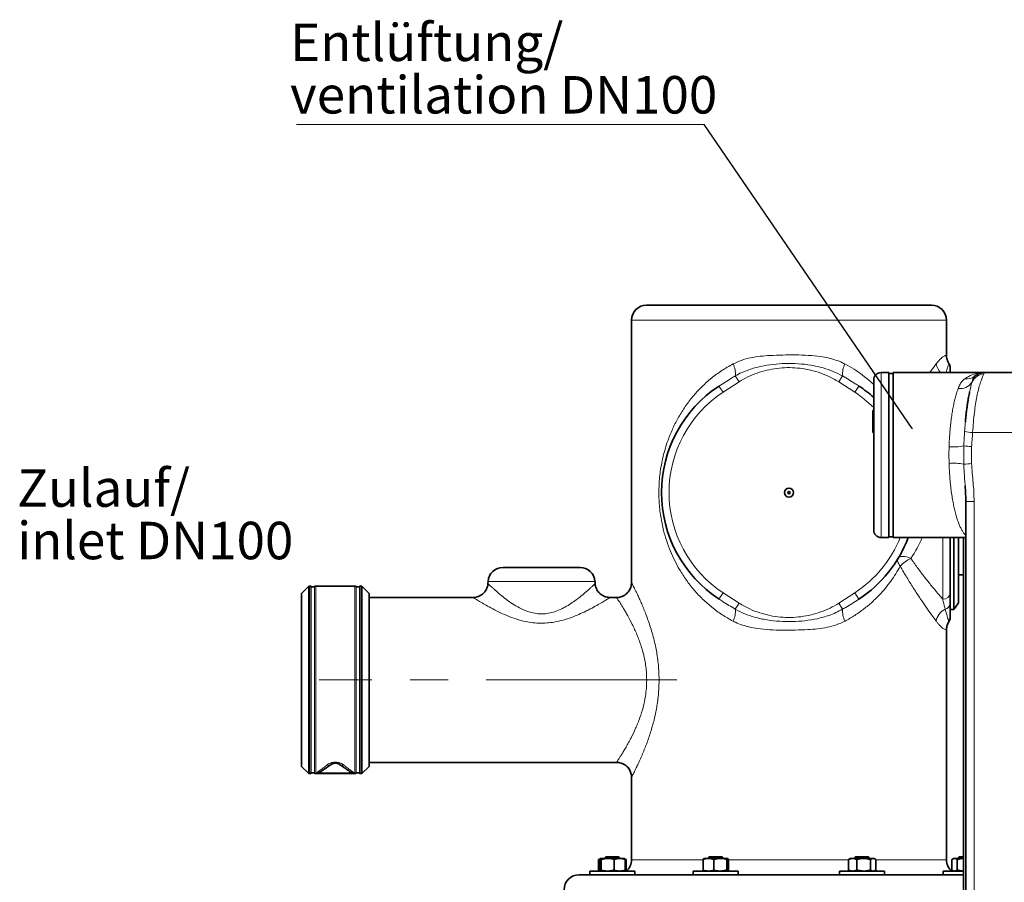
# Model space of a CAD drawing. Units: millimetres. Extents: x -5 to 3289, y 14 to 3293.
# Drawn here: x -5 to 651, y 2717 to 3293 of the extents above; entities that cross this region are included whole.
import ezdxf

# ---------------------------------------------------------------- set-up
doc = ezdxf.new("R2010")
doc.units = ezdxf.units.MM
doc.linetypes.add('CENTERX2', pattern=[20.32, 12.7, -2.54, 2.54, -2.54])
doc.styles.add('SLDTEXTSTYLE0', font='TXT', dxfattribs={"width": 0.605})
doc.styles.get("Standard").update_dxf_attribs({"font": 'ISOCP.SHX'})
doc.dimstyles.new('SLDDIMSTYLE2', dxfattribs={"dimtxt": 0.18, "dimasz": 0.769231, "dimexe": 0, "dimexo": 0.0625, "dimgap": 0, "dimtad": 0, "dimtih": 1, "dimtoh": 1, "dimdec": 0, "dimrnd": 1e-09, "dimzin": 0, "dimdsep": 46, "dimtxsty": 'STANDARD', "dimblk1": 'DOT', "dimblk2": 'DOT', "dimsah": 1, "dimcen": 0.09, "dimadec": 0, "dimazin": 0, "dimtfac": 0.769231, "dimtdec": 0, "dimtofl": 0, "dimtmove": 0, "dimatfit": 3, "dimldrblk": 'DOT', "dimfxl": 1, "dimfrac": 2, "dimtolj": 1, "dimtzin": 0, "dimarcsym": 0})

# ---------------------------------------------------------------- blocks, each defined once
blk = doc.blocks.new('SW_NOTE_0_6')
at = {"color": 0, "linetype": 'Continuous', "lineweight": 18}
blk.add_line((-27.195, 0), (0, 0), dxfattribs=at)
at = {"color": 0, "linetype": 'Continuous', "lineweight": 18, "char_height": 2.5, "attachment_point": 1, "style": 'SLDTEXTSTYLE0'}
for s, insert in [('Entlüftung/', (-27.624, 6.736)), ('ventilation DN100', (-27.624, 3.236))]:
    blk.add_mtext(s, dxfattribs=dict(at, insert=insert))
blk = doc.blocks.new('_Dot')
at = {"color": 0, "linetype": 'ByBlock', "lineweight": -2}
blk.add_line((-0.5, 0), (-1, 0), dxfattribs=at)
at = {"color": 0, "linetype": 'ByBlock', "const_width": 0.5}
blk.add_lwpolyline([(-0.25, 0, 1), (0.25, 0, 1)], format="xyb", close=True, dxfattribs=at)
blk = doc.blocks.new('3024491-front')
at = {"color": 7, "linetype": 'Continuous', "lineweight": 35}
for p, q in [((-47.851, 154.5), (-28.851, 154.5)), ((-48.851, 153.5), (-48.851, 136)), ((-27.851, 151.161), (-27.851, 153.5)), ((-27.687, 150.601), (-27.687, 150.601)), ((-31.701, 150), (-32.201, 150)), ((-31.701, 150), (-31.701, 139)), ((-31.401, 149.95), (-31.701, 149.95)), ((-25.339, 150), (-31.401, 150)), ((-31.401, 150), (-31.401, 139)), ((-25.294, 150), (-11.351, 150)), ((-32.701, 139.5), (-32.701, 149.5)), ((-26.306, 148.693), (-26.301, 148.714)), ((-32.751, 147.481), (-32.701, 147.481)), ((-32.751, 147.481), (-32.751, 146.558)), ((-32.751, 146.558), (-32.751, 146.365)), ((-32.751, 146.558), (-32.701, 146.558)), ((-26.587, 146.698), (-26.58, 146.778)), ((-32.751, 146.365), (-32.701, 146.365)), ((-32.751, 146.365), (-32.751, 146)), ((-32.751, 146), (-32.701, 146)), ((-26.55, 141.406), (-26.55, 113.565)), ((-32.201, 139), (-31.701, 139)), ((-31.701, 139.05), (-31.401, 139.05)), ((-31.401, 139), (-26.55, 139)), ((-27.601, 139), (-27.601, 135.313)), ((-27.351, 134.2), (-27.351, 139)), ((-27.051, 139), (-27.051, 134.65)), ((-26.701, 114.859), (-26.701, 139)), ((-57.419, 137), (-52.284, 137)), ((-58.416, 136.07), (-58.427, 135.924)), ((-51.276, 135.922), (-51.286, 136.07)), ((-27.051, 136.5), (-26.701, 136.5)), ((-70.372, 135.75), (-70.851, 135.271)), ((-70.851, 135.271), (-70.851, 123.729)), ((-70.307, 135.75), (-70.372, 135.75)), ((-70.372, 135.75), (-70.372, 123.25)), ((-67.307, 135.75), (-69.895, 135.75)), ((-66.831, 135.75), (-66.895, 135.75)), ((-66.351, 135.271), (-66.831, 135.75)), ((-66.831, 123.25), (-66.831, 135.75)), ((-66.351, 123.729), (-66.351, 135.271)), ((-27.601, 135.313), (-27.601, 134.617)), ((-59.415, 135), (-66.351, 135)), ((-49.851, 135), (-50.291, 135)), ((-27.351, 134.2), (-27.051, 134.65)), ((-27.601, 134.2), (-27.351, 134.2)), ((-27.687, 133.399), (-27.687, 133.399)), ((-27.851, 117.5), (-27.851, 132.839)), ((-70.851, 123.729), (-70.372, 123.25)), ((-66.831, 123.25), (-66.351, 123.729)), ((-66.351, 124), (-49.849, 124)), ((-49.849, 124.003), (-49.85, 124.002)), ((-70.372, 123.25), (-70.307, 123.25)), ((-69.895, 123.25), (-67.307, 123.25)), ((-67.313, 123.27), (-69.89, 123.27)), ((-66.895, 123.25), (-66.831, 123.25)), ((-48.851, 123.003), (-48.851, 117.5)), ((-48.85, 123.002), (-48.85, 123.003)), ((-50.995, 117.549), (-51.047, 117.519)), ((-50.924, 117.59), (-50.437, 117.59)), ((-50.556, 117.7), (-50.631, 117.625)), ((-50.631, 117.625), (-50.631, 117.59)), ((-49.669, 117.625), (-50.631, 117.625)), ((-50.556, 117.7), (-49.738, 117.7)), ((-50.437, 117.59), (-49.644, 117.59)), ((-49.738, 117.7), (-49.706, 117.7)), ((-49.631, 117.625), (-49.706, 117.7)), ((-49.631, 117.625), (-49.669, 117.625)), ((-49.644, 117.59), (-49.331, 117.59)), ((-49.631, 117.59), (-49.631, 117.625)), ((-49.265, 117.552), (-49.331, 117.59)), ((-49.215, 117.519), (-49.294, 117.548)), ((-49.267, 117.549), (-49.215, 117.519)), ((-43.718, 117.59), (-44.03, 117.59)), ((-43.655, 117.7), (-43.73, 117.625)), ((-43.73, 117.625), (-43.73, 117.59)), ((-42.73, 117.625), (-43.73, 117.625)), ((-43.718, 117.59), (-42.924, 117.59)), ((-43.655, 117.7), (-42.805, 117.7)), ((-42.924, 117.59), (-42.437, 117.59)), ((-42.73, 117.625), (-42.805, 117.7)), ((-42.73, 117.59), (-42.73, 117.625)), ((-34.388, 117.519), (-34.336, 117.542)), ((-34.272, 117.59), (-34.338, 117.552)), ((-34.272, 117.59), (-34.107, 117.59)), ((-34.107, 117.59), (-33.368, 117.59)), ((-33.897, 117.7), (-33.972, 117.625)), ((-33.972, 117.625), (-33.972, 117.59)), ((-32.972, 117.625), (-33.972, 117.625)), ((-33.897, 117.7), (-33.047, 117.7)), ((-33.368, 117.59), (-32.733, 117.59)), ((-32.972, 117.625), (-33.047, 117.7)), ((-32.972, 117.59), (-32.972, 117.625)), ((-32.733, 117.59), (-32.672, 117.59)), ((-32.606, 117.552), (-32.672, 117.59)), ((-27.372, 117.59), (-27.438, 117.552)), ((-27.372, 117.59), (-27.311, 117.59)), ((-27.311, 117.59), (-26.701, 117.59)), ((-26.997, 117.7), (-27.072, 117.625)), ((-27.072, 117.625), (-27.072, 117.59)), ((-26.701, 117.625), (-27.072, 117.625)), ((-26.997, 117.7), (-26.701, 117.7)), ((-51.047, 116.821), (-51.047, 117.519)), ((-50.984, 116.821), (-50.984, 117.519)), ((-50.864, 116.821), (-50.864, 117.519)), ((-50.01, 116.821), (-50.01, 117.519)), ((-49.277, 116.821), (-49.277, 117.519)), ((-49.215, 116.821), (-49.215, 117.519)), ((-44.084, 116.821), (-44.084, 117.519)), ((-43.351, 116.821), (-43.351, 117.519)), ((-42.498, 116.821), (-42.498, 117.519)), ((-42.377, 116.821), (-42.377, 117.519)), ((-34.388, 116.821), (-34.388, 117.519)), ((-33.826, 116.821), (-33.826, 117.519)), ((-32.91, 116.821), (-32.91, 117.519)), ((-32.556, 116.821), (-32.556, 117.519)), ((-27.488, 116.821), (-27.488, 117.519)), ((-27.134, 116.821), (-27.134, 117.519)), ((-52.351, 116.5), (-51.631, 116.5)), ((-51.631, 116.75), (-51.631, 116.5)), ((-51.631, 116.75), (-48.745, 116.75)), ((-51.631, 116.5), (-50.938, 116.5)), ((-51.047, 116.821), (-50.962, 116.783)), ((-50.928, 116.5), (-44.501, 116.5)), ((-49.331, 116.75), (-49.265, 116.788)), ((-49.295, 116.791), (-49.215, 116.821)), ((-49.215, 116.821), (-49.266, 116.798)), ((-48.745, 116.75), (-48.631, 116.75)), ((-48.631, 116.507), (-48.631, 116.75)), ((-44.73, 116.75), (-44.73, 116.5)), ((-44.73, 116.75), (-41.73, 116.75)), ((-44.501, 116.5), (-42.896, 116.5)), ((-42.896, 116.5), (-38.351, 116.5)), ((-41.73, 116.5), (-41.73, 116.75)), ((-38.351, 116.5), (-33.806, 116.5)), ((-34.972, 116.75), (-34.972, 116.5)), ((-34.972, 116.75), (-31.972, 116.75)), ((-34.336, 116.791), (-34.388, 116.821)), ((-34.338, 116.788), (-34.272, 116.75)), ((-33.806, 116.5), (-32.202, 116.5)), ((-32.672, 116.75), (-32.606, 116.788)), ((-32.202, 116.5), (-26.701, 116.5)), ((-31.972, 116.5), (-31.972, 116.75)), ((-28.072, 116.75), (-28.072, 116.507)), ((-28.072, 116.75), (-26.701, 116.75)), ((-27.438, 116.788), (-27.372, 116.75))]:
    blk.add_line(p, q, dxfattribs=at)
at = {"color": 8, "linetype": 'Continuous', "lineweight": 18}
for p, q in [((-27.851, 153.5), (-48.851, 153.5)), ((-41.678, 149.383), (-41.931, 149.781)), ((-35.025, 149.383), (-34.772, 149.781)), ((-32.201, 150), (-32.201, 139)), ((-26.076, 149.62), (-25.973, 149.758)), ((-42.742, 148.687), (-43.017, 149.105)), ((-41.678, 149.383), (-42.742, 148.687)), ((-33.96, 148.687), (-35.025, 149.383)), ((-33.686, 149.105), (-33.96, 148.687)), ((-26.162, 149.347), (-26.076, 149.62)), ((-11.528, 146), (-26.101, 146)), ((-26.693, 143.889), (-26.693, 145.111)), ((-26.171, 145.068), (-26.171, 143.932)), ((-26.55, 141.406), (-26.005, 141.406)), ((-26.005, 141.406), (-26.005, 113.565)), ((-28.101, 134.895), (-28.101, 139)), ((-51.286, 136.07), (-58.416, 136.07)), ((-70.307, 135.75), (-70.307, 123.25)), ((-70.216, 123.272), (-70.216, 135.728)), ((-69.987, 135.728), (-69.987, 123.272)), ((-69.895, 135.75), (-69.895, 123.25)), ((-67.307, 123.25), (-67.307, 135.75)), ((-67.216, 123.272), (-67.216, 135.728)), ((-66.987, 135.728), (-66.987, 123.272)), ((-66.895, 123.25), (-66.895, 135.75)), ((-42.742, 135.313), (-43.017, 134.895)), ((-42.742, 135.313), (-41.678, 134.617)), ((-35.025, 134.617), (-33.96, 135.313)), ((-33.686, 134.895), (-33.96, 135.313)), ((-41.931, 134.219), (-41.678, 134.617)), ((-34.772, 134.219), (-35.025, 134.617)), ((-48.851, 117.5), (-44.084, 117.5)), ((-42.377, 117.5), (-38.351, 117.5)), ((-38.351, 117.5), (-34.388, 117.5)), ((-32.556, 117.5), (-27.851, 117.5))]:
    blk.add_line(p, q, dxfattribs=at)
at = {"color": 7, "linetype": 'CENTERX2', "lineweight": 18}
blk.add_line((-45.838, 129.5), (-69.675, 129.5), dxfattribs=at)
at = {"color": 8, "linetype": 'Continuous', "lineweight": 18, "flags": 128}
for points in [[(-30.927, 137.088), (-30.984, 137.163), (-31.031, 137.236), (-31.067, 137.308), (-31.092, 137.377), (-31.105, 137.442), (-31.107, 137.502), (-31.097, 137.557), (-31.076, 137.605)], [(-30.22, 137.605), (-30.363, 137.662), (-30.503, 137.704), (-30.636, 137.729), (-30.757, 137.738), (-30.865, 137.729), (-30.955, 137.704), (-31.026, 137.662), (-31.076, 137.605)]]:
    blk.add_lwpolyline(points, dxfattribs=at)
at = {"color": 7, "linetype": 'Continuous', "lineweight": 35}
for radius in [0.3, 0.075]:
    blk.add_circle((-38.351, 142), radius, dxfattribs=at)
for centre, radius, start, end in [((-47.851, 153.5), 1, 90, 180), ((-28.851, 153.5), 1, 0, 90), ((-28.101, 150.332), 0.5, 0.00001, 33.0007), ((-32.201, 149.5), 0.5, 90, 180), ((-25.321, 149), 1, 90.00016, 130.69753), ((-25.321, 149), 1, 90.00011, 128.21296), ((-38.351, 142), 8.5, 123.28879, 236.71121), ((-38.351, 142), 8.5, 48.33405, 56.71121), ((-32.201, 139.5), 0.5, 180, 270), ((-38.351, 142), 8.5, 303.28879, 339.33268), ((-57.419, 136), 1, 90, 176), ((-52.284, 136), 1, 4, 90), ((-70.307, 135.55), 0.2, 62.73396, 90), ((-70.101, 135.95), 0.25, 242.73396, 297.26604), ((-69.895, 135.55), 0.2, 90, 117.26604), ((-67.307, 135.55), 0.2, 62.73396, 90), ((-67.101, 135.95), 0.25, 242.73396, 297.26604), ((-66.895, 135.55), 0.2, 90, 117.26604), ((-28.101, 133.668), 0.5, 326.97838, 359.99999), ((-70.307, 123.45), 0.2, 270, 297.26604), ((-70.101, 123.05), 0.25, 62.73396, 117.26604), ((-69.895, 123.45), 0.2, 242.73396, 270), ((-67.307, 123.45), 0.2, 270, 297.26604), ((-67.101, 123.05), 0.25, 62.73396, 117.26604), ((-66.895, 123.45), 0.2, 242.73396, 270), ((-49.851, 117.5), 1, 311.40962, 0), ((-26.851, 117.5), 1, 180, 228.59038), ((-52.351, 115.5), 1, 90, 180)]:
    blk.add_arc(centre, radius, start, end, dxfattribs=at)
at = {"color": 8, "linetype": 'Continuous', "lineweight": 18}
for centre, radius, start, end in [((-43.384, 149.918), 1.46, 354.60264, 26.80967), ((-33.319, 149.918), 1.46, 153.19033, 185.39736), ((-27.482, 150.76), 1.07, 189.87039, 225.26611), ((-26.478, 150.373), 0.796, 259.3831, 309.41767), ((-25.254, 148.916), 1.005, 95.51885, 154.57942), ((-25.294, 149.005), 0.995, 90.02825, 141.82591), ((-26.917, 149.835), 0.899, 260.32099, 327.13619), ((-38.351, 142), 8, 123.28879, 236.71121), ((-38.351, 142), 8, 45.06245, 56.71121), ((-25.888, 149.133), 3.14, 256.19381, 266.1133), ((-27.401, 148.777), 3.734, 265.81551, 280.93228), ((-25.817, 152.617), 7.557, 263.34236, 267.31818), ((-27.401, 140.223), 3.734, 79.06772, 94.18449), ((-25.817, 136.383), 7.557, 92.68182, 96.65764), ((-38.351, 142), 8, 303.28879, 337.97569), ((-29.43, 135.783), 1.986, 113.43377, 138.91337), ((-28.064, 135.358), 0.465, 265.35041, 354.43508), ((-28.034, 134.641), 0.434, 283.29641, 356.79098), ((-43.384, 134.082), 1.46, 333.19033, 5.39736), ((-33.319, 134.082), 1.46, 174.60264, 206.80967), ((-27.444, 133.223), 1.111, 116.23569, 169.59725), ((-69.081, 124.15), 0.349, 254.3769, 303.56756)]:
    blk.add_arc(centre, radius, start, end, dxfattribs=at)
blk.add_ellipse((-38.351, 142), major_axis=(9.5, 0), ratio=0.894737, start_param=5.739816, end_param=5.922473, dxfattribs=at)
for points, knots in [([(-42.081, 150.577), (-41.898, 150.663), (-41.524, 150.837), (-40.909, 150.998), (-40.268, 151.1), (-39.551, 151.149), (-38.765, 151.176), (-37.914, 151.187), (-37.067, 151.158), (-36.338, 151.09), (-35.732, 150.983), (-35.246, 150.849), (-34.878, 150.706), (-34.676, 150.604), (-34.621, 150.577)], [0, 0, 0, 0, 0.082, 0.167051, 0.252493, 0.337771, 0.446686, 0.556064, 0.665288, 0.773992, 0.841051, 0.908248, 0.975221, 1, 1, 1, 1]), ([(-28.536, 150.577), (-28.47, 150.663), (-28.352, 150.814), (-28.206, 150.957), (-28.091, 151.053), (-27.995, 151.112), (-27.908, 151.151), (-27.854, 151.164), (-27.858, 151.162), (-27.86, 151.161)], [0, 0, 0, 0, 0.164008, 0.28999, 0.416012, 0.545861, 0.675751, 0.890368, 1, 1, 1, 1]), ([(-42.081, 133.423), (-42.328, 133.561), (-42.823, 133.839), (-43.497, 134.337), (-44.118, 134.886), (-44.685, 135.491), (-45.198, 136.146), (-45.626, 136.807), (-45.977, 137.456), (-46.266, 138.09), (-46.514, 138.758), (-46.694, 139.375), (-46.819, 139.925), (-46.905, 140.401), (-46.97, 140.889), (-47.011, 141.387), (-47.029, 141.887), (-47.022, 142.391), (-46.991, 142.897), (-46.931, 143.429), (-46.841, 143.977), (-46.715, 144.542), (-46.558, 145.093), (-46.342, 145.718), (-46.052, 146.4), (-45.664, 147.132), (-45.215, 147.83), (-44.708, 148.483), (-44.148, 149.084), (-43.53, 149.637), (-42.848, 150.146), (-42.337, 150.433), (-42.081, 150.577)], [0, 0, 0, 0, 0.0401752, 0.0807798, 0.1215136, 0.1622549, 0.204155, 0.2460571, 0.2800324, 0.3140046, 0.3487067, 0.3833983, 0.4054873, 0.4275733, 0.4501224, 0.4726684, 0.4949607, 0.5172525, 0.5401972, 0.5631447, 0.5898535, 0.6165686, 0.6439192, 0.6712742, 0.7119452, 0.7526234, 0.7943641, 0.8361031, 0.8763821, 0.9166541, 0.9583342, 1, 1, 1, 1]), ([(-41.931, 149.781), (-41.784, 149.859), (-41.49, 150.016), (-40.924, 150.237), (-40.232, 150.431), (-39.415, 150.563), (-38.58, 150.618), (-37.735, 150.603), (-36.887, 150.51), (-36.104, 150.338), (-35.392, 150.102), (-34.978, 149.888), (-34.772, 149.781)], [0, 0, 0, 0, 0.0675, 0.135021, 0.245864, 0.357154, 0.468217, 0.582572, 0.697156, 0.81133, 0.905699, 1, 1, 1, 1]), ([(-34.621, 150.577), (-34.416, 150.463), (-34.005, 150.236), (-33.435, 149.835), (-32.998, 149.489), (-32.767, 149.263), (-32.701, 149.199)], [0, 0, 0, 0, 0.290853, 0.581761, 0.880542, 1, 1, 1, 1]), ([(-28.95, 150), (-28.919, 150.045), (-28.766, 150.261), (-28.638, 150.437), (-28.536, 150.577)], [0, 0, 0, 0, 0.206211, 1, 1, 1, 1]), ([(-27.874, 150), (-27.873, 150.002), (-27.851, 150.08), (-27.805, 150.232), (-27.743, 150.433), (-27.702, 150.559), (-27.683, 150.613), (-27.686, 150.604), (-27.687, 150.601)], [0, 0, 0, 0, 0.004753, 0.160103, 0.415132, 0.671186, 0.92672, 1, 1, 1, 1]), ([(-43.017, 149.105), (-42.739, 149.285), (-42.382, 149.517), (-42.013, 149.733), (-41.931, 149.781)], [0, 0, 0, 0, 0.775324, 1, 1, 1, 1]), ([(-35.025, 149.383), (-35.259, 149.518), (-35.698, 149.772), (-36.395, 150.034), (-37.081, 150.216), (-37.775, 150.319), (-38.468, 150.343), (-39.151, 150.293), (-39.821, 150.171), (-40.471, 149.978), (-41.097, 149.724), (-41.484, 149.497), (-41.678, 149.383)], [0, 0, 0, 0, 0.115629, 0.21666, 0.318013, 0.419054, 0.516514, 0.614269, 0.711743, 0.807771, 0.904054, 1, 1, 1, 1]), ([(-34.772, 149.781), (-34.488, 149.611), (-34.122, 149.391), (-33.766, 149.158), (-33.686, 149.105)], [0, 0, 0, 0, 0.7755165, 1, 1, 1, 1]), ([(-26.625, 149.591), (-26.547, 149.643), (-26.39, 149.747), (-26.077, 149.876), (-25.776, 149.962), (-25.561, 149.975), (-25.495, 149.979)], [0, 0, 0, 0, 0.234721, 0.471217, 0.837592, 1, 1, 1, 1]), ([(-25.351, 149.916), (-25.365, 149.887), (-25.399, 149.811), (-25.486, 149.608), (-25.598, 149.292), (-25.714, 148.888), (-25.82, 148.423), (-25.912, 147.902), (-25.989, 147.327), (-26.053, 146.686), (-26.085, 146.231), (-26.101, 146)], [0, 0, 0, 0, 0.074166, 0.1890081, 0.3068843, 0.4200604, 0.536206, 0.6441331, 0.75472, 0.8753542, 1, 1, 1, 1]), ([(-25.294, 150), (-25.301, 149.997), (-25.314, 149.99), (-25.339, 149.941), (-25.351, 149.916)], [0, 0, 0, 0, 0.497621, 1, 1, 1, 1]), ([(-27.068, 148.949), (-27.027, 149.049), (-26.953, 149.227), (-26.805, 149.437), (-26.685, 149.539), (-26.625, 149.591)], [0, 0, 0, 0, 0.391683, 0.693992, 1, 1, 1, 1]), ([(-26.301, 148.714), (-26.284, 148.796), (-26.244, 148.983), (-26.195, 149.189), (-26.171, 149.303), (-26.162, 149.347)], [0, 0, 0, 0, 0.325235, 0.737208, 1, 1, 1, 1]), ([(-27.674, 145.053), (-27.665, 145.29), (-27.65, 145.675), (-27.609, 146.19), (-27.566, 146.612), (-27.514, 147.022), (-27.453, 147.416), (-27.384, 147.788), (-27.307, 148.139), (-27.223, 148.466), (-27.143, 148.737), (-27.09, 148.888), (-27.068, 148.949)], [0, 0, 0, 0, 0.1536302, 0.2490781, 0.3445273, 0.4427213, 0.5409172, 0.6378719, 0.7348284, 0.8344758, 0.934125, 1, 1, 1, 1]), ([(-26.637, 146.083), (-26.624, 146.258), (-26.609, 146.467), (-26.59, 146.665), (-26.587, 146.698)], [0, 0, 0, 0, 0.833433, 1, 1, 1, 1]), ([(-26.693, 145.111), (-26.687, 145.267), (-26.673, 145.592), (-26.649, 145.916), (-26.637, 146.083)], [0, 0, 0, 0, 0.481261, 1, 1, 1, 1]), ([(-26.101, 146), (-26.115, 145.837), (-26.143, 145.527), (-26.162, 145.216), (-26.171, 145.068)], [0, 0, 0, 0, 0.524871, 1, 1, 1, 1]), ([(-27.674, 143.947), (-27.677, 144.1), (-27.683, 144.407), (-27.681, 144.776), (-27.675, 144.991), (-27.674, 145.053)], [0, 0, 0, 0, 0.414898, 0.832937, 1, 1, 1, 1]), ([(-26.55, 139.136), (-26.573, 139.156), (-26.633, 139.21), (-26.732, 139.342), (-26.843, 139.526), (-26.95, 139.747), (-27.053, 140.002), (-27.153, 140.295), (-27.246, 140.618), (-27.331, 140.967), (-27.409, 141.339), (-27.479, 141.741), (-27.539, 142.16), (-27.588, 142.588), (-27.627, 143.026), (-27.657, 143.48), (-27.668, 143.791), (-27.674, 143.947)], [0, 0, 0, 0, 0.041428, 0.111832, 0.182235, 0.250751, 0.319267, 0.389803, 0.460339, 0.527776, 0.595212, 0.664711, 0.734208, 0.799653, 0.865096, 0.932548, 1, 1, 1, 1]), ([(-26.6, 142.448), (-26.625, 142.759), (-26.665, 143.238), (-26.686, 143.721), (-26.693, 143.889)], [0, 0, 0, 0, 0.650935, 1, 1, 1, 1]), ([(-26.171, 143.932), (-26.157, 143.722), (-26.13, 143.3), (-26.07, 142.67), (-26.018, 142.039), (-26.009, 141.617), (-26.005, 141.406)], [0, 0, 0, 0, 0.250005, 0.500072, 0.7501, 1, 1, 1, 1]), ([(-30.22, 137.605), (-30.173, 137.536), (-29.978, 137.251), (-29.631, 136.774), (-29.181, 136.19), (-28.739, 135.645), (-28.378, 135.215), (-28.174, 134.979), (-28.101, 134.895)], [0, 0, 0, 0, 0.0646266, 0.2671552, 0.4696807, 0.6775316, 0.8853446, 1, 1, 1, 1]), ([(-30.927, 137.088), (-31.024, 136.919), (-31.219, 136.579), (-31.55, 136.094), (-31.91, 135.627), (-32.326, 135.155), (-32.803, 134.685), (-33.354, 134.222), (-33.954, 133.798), (-34.391, 133.543), (-34.618, 133.425), (-34.621, 133.423)], [0, 0, 0, 0, 0.112586, 0.225173, 0.339187, 0.453196, 0.587605, 0.721996, 0.860029, 0.998031, 1, 1, 1, 1]), ([(-28.536, 133.423), (-28.636, 133.561), (-28.837, 133.839), (-29.189, 134.337), (-29.567, 134.886), (-29.968, 135.491), (-30.382, 136.146), (-30.705, 136.689), (-30.884, 137.011), (-30.927, 137.088)], [0, 0, 0, 0, 0.154978, 0.311612, 0.468744, 0.625905, 0.787537, 0.949176, 1, 1, 1, 1]), ([(-58.419, 135.923), (-58.421, 135.925), (-58.431, 135.935), (-58.376, 135.882), (-58.269, 135.78), (-58.126, 135.648), (-57.976, 135.512), (-57.798, 135.355), (-57.553, 135.147), (-57.224, 134.884), (-56.8, 134.581), (-56.327, 134.298), (-55.862, 134.087), (-55.41, 133.956), (-55.002, 133.899), (-54.583, 133.909), (-54.15, 133.988), (-53.709, 134.141), (-53.282, 134.352), (-52.887, 134.593), (-52.655, 134.761), (-52.538, 134.845)], [0, 0, 0, 0, 0.015707, 0.074283, 0.134886, 0.176342, 0.217811, 0.261014, 0.304228, 0.374588, 0.446208, 0.51323, 0.58193, 0.628056, 0.675617, 0.721331, 0.768852, 0.825373, 0.883604, 0.941408, 1, 1, 1, 1]), ([(-52.538, 134.845), (-52.457, 134.907), (-52.236, 135.074), (-51.921, 135.339), (-51.651, 135.579), (-51.465, 135.751), (-51.346, 135.864), (-51.279, 135.928), (-51.284, 135.923), (-51.286, 135.921)], [0, 0, 0, 0, 0.112122, 0.304225, 0.501, 0.632573, 0.766668, 0.920341, 1, 1, 1, 1]), ([(-48.851, 136), (-48.851, 136), (-48.854, 136.006), (-48.843, 135.984), (-48.815, 135.929), (-48.765, 135.832), (-48.701, 135.704), (-48.622, 135.545), (-48.53, 135.355), (-48.422, 135.129), (-48.303, 134.867), (-48.171, 134.569), (-48.033, 134.241), (-47.886, 133.87), (-47.735, 133.458), (-47.581, 133), (-47.436, 132.513), (-47.312, 132.027), (-47.211, 131.555), (-47.132, 131.099), (-47.071, 130.629), (-47.024, 130.095), (-47.017, 129.716), (-47.013, 129.5)], [0, 0, 0, 0, 0.000583, 0.045712, 0.092493, 0.139276, 0.183237, 0.227202, 0.272378, 0.317558, 0.366344, 0.415133, 0.465092, 0.515053, 0.571126, 0.627199, 0.684812, 0.742421, 0.790005, 0.837587, 0.886307, 0.935024, 1, 1, 1, 1]), ([(-51.906, 134.082), (-52.056, 134.01), (-52.358, 133.866), (-52.862, 133.663), (-53.409, 133.484), (-53.963, 133.357), (-54.51, 133.29), (-55.031, 133.281), (-55.549, 133.328), (-56.11, 133.435), (-56.707, 133.612), (-57.31, 133.85), (-57.863, 134.11), (-58.341, 134.361), (-58.747, 134.59), (-59.018, 134.751), (-59.222, 134.875), (-59.358, 134.959), (-59.43, 135.004), (-59.417, 134.996), (-59.415, 134.994)], [0, 0, 0, 0, 0.057159, 0.115039, 0.174295, 0.234654, 0.285024, 0.336428, 0.386539, 0.437623, 0.506042, 0.576027, 0.644162, 0.713559, 0.776087, 0.840095, 0.873408, 0.928312, 0.98511, 1, 1, 1, 1]), ([(-50.291, 134.993), (-50.288, 134.994), (-50.281, 134.999), (-50.371, 134.943), (-50.548, 134.833), (-50.813, 134.674), (-51.162, 134.472), (-51.537, 134.266), (-51.802, 134.134), (-51.906, 134.082)], [0, 0, 0, 0, 0.072738, 0.230908, 0.381512, 0.536422, 0.709047, 0.885539, 1, 1, 1, 1]), ([(-47.838, 129.5), (-47.842, 129.683), (-47.85, 130.015), (-47.906, 130.49), (-47.982, 130.927), (-48.084, 131.354), (-48.206, 131.767), (-48.341, 132.156), (-48.487, 132.526), (-48.642, 132.878), (-48.849, 133.312), (-49.056, 133.7), (-49.248, 134.038), (-49.421, 134.329), (-49.569, 134.566), (-49.684, 134.747), (-49.756, 134.856), (-49.809, 134.937), (-49.841, 134.985), (-49.855, 135.005), (-49.851, 134.999), (-49.851, 134.999)], [0, 0, 0, 0, 0.061547, 0.111738, 0.161935, 0.214045, 0.266165, 0.316815, 0.367471, 0.419348, 0.471227, 0.570462, 0.62121, 0.671955, 0.762653, 0.809168, 0.855679, 0.902504, 0.949325, 0.997756, 1, 1, 1, 1]), ([(-41.931, 134.219), (-42.214, 134.389), (-42.58, 134.609), (-42.937, 134.842), (-43.017, 134.895)], [0, 0, 0, 0, 0.775517, 1, 1, 1, 1]), ([(-41.678, 134.617), (-41.444, 134.482), (-41.005, 134.228), (-40.307, 133.966), (-39.621, 133.784), (-38.927, 133.681), (-38.234, 133.657), (-37.552, 133.707), (-36.881, 133.829), (-36.232, 134.022), (-35.606, 134.276), (-35.218, 134.503), (-35.025, 134.617)], [0, 0, 0, 0, 0.1156289, 0.2166601, 0.3180132, 0.4190543, 0.5165135, 0.6142691, 0.7117434, 0.8077707, 0.9040538, 1, 1, 1, 1]), ([(-33.686, 134.895), (-33.963, 134.715), (-34.321, 134.483), (-34.689, 134.267), (-34.772, 134.219)], [0, 0, 0, 0, 0.775324, 1, 1, 1, 1]), ([(-27.935, 134.219), (-27.976, 134.389), (-28.029, 134.609), (-28.088, 134.842), (-28.101, 134.895)], [0, 0, 0, 0, 0.7755165, 1, 1, 1, 1]), ([(-34.772, 134.219), (-34.919, 134.141), (-35.212, 133.984), (-35.779, 133.763), (-36.47, 133.569), (-37.287, 133.437), (-38.122, 133.382), (-38.967, 133.397), (-39.815, 133.49), (-40.598, 133.662), (-41.311, 133.898), (-41.724, 134.112), (-41.931, 134.219)], [0, 0, 0, 0, 0.0675, 0.135021, 0.245864, 0.357154, 0.468217, 0.582572, 0.697156, 0.81133, 0.905699, 1, 1, 1, 1]), ([(-27.687, 133.399), (-27.688, 133.4), (-27.688, 133.401), (-27.718, 133.491), (-27.772, 133.662), (-27.845, 133.898), (-27.905, 134.112), (-27.935, 134.219)], [0, 0, 0, 0, 0.159933, 0.390531, 0.620306, 0.810222, 1, 1, 1, 1]), ([(-34.621, 133.423), (-34.805, 133.337), (-35.179, 133.163), (-35.793, 133.002), (-36.435, 132.9), (-37.152, 132.851), (-37.937, 132.824), (-38.788, 132.813), (-39.636, 132.842), (-40.364, 132.91), (-40.97, 133.017), (-41.457, 133.151), (-41.825, 133.294), (-42.027, 133.396), (-42.081, 133.423)], [0, 0, 0, 0, 0.082, 0.167051, 0.252493, 0.337771, 0.446686, 0.556064, 0.665288, 0.773992, 0.841051, 0.908248, 0.975221, 1, 1, 1, 1]), ([(-27.86, 132.839), (-27.858, 132.839), (-27.853, 132.839), (-27.919, 132.85), (-28.05, 132.915), (-28.21, 133.042), (-28.354, 133.194), (-28.453, 133.312), (-28.516, 133.396), (-28.536, 133.423)], [0, 0, 0, 0, 0.10504, 0.32661, 0.547939, 0.74682, 0.848635, 0.950435, 1, 1, 1, 1]), ([(-49.85, 124.002), (-49.85, 124.002), (-49.853, 123.997), (-49.837, 124.022), (-49.796, 124.083), (-49.725, 124.191), (-49.629, 124.34), (-49.509, 124.53), (-49.37, 124.756), (-49.216, 125.017), (-49.05, 125.312), (-48.834, 125.719), (-48.623, 126.157), (-48.428, 126.619), (-48.255, 127.077), (-48.07, 127.668), (-47.929, 128.332), (-47.851, 128.95), (-47.842, 129.316), (-47.838, 129.5)], [0, 0, 0, 0, 0.006471, 0.055369, 0.109428, 0.163493, 0.219829, 0.276172, 0.332138, 0.38811, 0.445805, 0.503504, 0.601514, 0.651579, 0.70164, 0.788167, 0.876684, 0.937861, 1, 1, 1, 1]), ([(-47.013, 129.5), (-47.017, 129.286), (-47.025, 128.855), (-47.094, 128.135), (-47.222, 127.349), (-47.39, 126.652), (-47.548, 126.109), (-47.68, 125.701), (-47.818, 125.312), (-47.964, 124.931), (-48.113, 124.566), (-48.264, 124.218), (-48.407, 123.904), (-48.56, 123.581), (-48.678, 123.341), (-48.761, 123.177), (-48.809, 123.083), (-48.839, 123.024), (-48.853, 122.997), (-48.85, 123.002), (-48.85, 123.002)], [0, 0, 0, 0, 0.064799, 0.130376, 0.22034, 0.312121, 0.361563, 0.411006, 0.461475, 0.511943, 0.567005, 0.622062, 0.678831, 0.735591, 0.820181, 0.863615, 0.907046, 0.949932, 0.995623, 1, 1, 1, 1]), ([(-69.89, 123.27), (-69.863, 123.29), (-69.81, 123.331), (-69.649, 123.454), (-69.44, 123.612), (-69.263, 123.747), (-69.175, 123.814)], [0, 0, 0, 0, 0.249957, 0.49995, 0.749969, 1, 1, 1, 1]), ([(-69.175, 123.814), (-69.143, 123.837), (-69.078, 123.883), (-68.97, 123.937), (-68.87, 123.972), (-68.785, 123.994), (-68.696, 124.008), (-68.601, 124.012), (-68.507, 124.008), (-68.417, 123.994), (-68.333, 123.972), (-68.232, 123.937), (-68.124, 123.883), (-68.06, 123.837), (-68.028, 123.814)], [0, 0, 0, 0, 0.124992, 0.249887, 0.314336, 0.374955, 0.438358, 0.49996, 0.561539, 0.624964, 0.685569, 0.750045, 0.874986, 1, 1, 1, 1]), ([(-68.028, 123.814), (-67.939, 123.747), (-67.762, 123.612), (-67.554, 123.454), (-67.392, 123.331), (-67.339, 123.29), (-67.313, 123.27)], [0, 0, 0, 0, 0.250031, 0.50005, 0.750043, 1, 1, 1, 1])]:
    blk.add_open_spline(points, degree=3, knots=knots, dxfattribs=at)
at = {"color": 7, "linetype": 'Continuous', "lineweight": 35}
for points, knots in [([(-27.68, 150.606), (-27.688, 150.617), (-27.729, 150.671), (-27.782, 150.785), (-27.831, 150.944), (-27.853, 151.072), (-27.849, 151.144), (-27.848, 151.161)], [0, 0, 0, 0, 0.067227, 0.347383, 0.631104, 0.916669, 1, 1, 1, 1]), ([(-27.601, 150.326), (-27.601, 150.328), (-27.601, 150.339), (-27.601, 150.287), (-27.601, 150.182), (-27.601, 150.057), (-27.601, 150)], [0, 0, 0, 0, 0.056785, 0.392149, 0.726547, 1, 1, 1, 1]), ([(-26.301, 148.714), (-26.302, 148.709), (-26.312, 148.661), (-26.336, 148.544), (-26.373, 148.361), (-26.412, 148.144), (-26.45, 147.898), (-26.488, 147.628), (-26.524, 147.338), (-26.556, 147.04), (-26.577, 146.826), (-26.587, 146.711), (-26.588, 146.698)], [0, 0, 0, 0, 0.012392, 0.117335, 0.230327, 0.34903, 0.469854, 0.602206, 0.732317, 0.859939, 0.984744, 1, 1, 1, 1]), ([(-26.607, 142.447), (-26.599, 142.343), (-26.577, 142.071), (-26.558, 141.724), (-26.558, 141.481), (-26.558, 141.406)], [0, 0, 0, 0, 0.2998, 0.785341, 1, 1, 1, 1]), ([(-58.429, 135.924), (-58.433, 135.883), (-58.441, 135.786), (-58.487, 135.639), (-58.562, 135.482), (-58.666, 135.339), (-58.793, 135.218), (-58.93, 135.125), (-59.072, 135.059), (-59.215, 135.019), (-59.329, 135.001), (-59.395, 135.002), (-59.415, 135.002)], [0, 0, 0, 0, 0.084618, 0.196285, 0.309151, 0.434298, 0.551791, 0.662426, 0.767193, 0.866522, 0.960498, 1, 1, 1, 1]), ([(-50.29, 135.001), (-50.335, 135.003), (-50.432, 135.007), (-50.581, 135.042), (-50.732, 135.103), (-50.874, 135.19), (-51.005, 135.304), (-51.115, 135.441), (-51.199, 135.594), (-51.25, 135.75), (-51.274, 135.859), (-51.275, 135.916), (-51.275, 135.921)], [0, 0, 0, 0, 0.090837, 0.197566, 0.30785, 0.420162, 0.533558, 0.657968, 0.774845, 0.885022, 0.989396, 1, 1, 1, 1]), ([(-48.851, 135.997), (-48.851, 135.983), (-48.848, 135.924), (-48.864, 135.814), (-48.901, 135.668), (-48.965, 135.522), (-49.054, 135.384), (-49.167, 135.261), (-49.303, 135.155), (-49.456, 135.073), (-49.619, 135.021), (-49.751, 134.998), (-49.827, 135.001), (-49.85, 135.001)], [0, 0, 0, 0, 0.026124, 0.11397, 0.211017, 0.312878, 0.417573, 0.523847, 0.630939, 0.746051, 0.854337, 0.956615, 1, 1, 1, 1]), ([(-27.601, 134.617), (-27.601, 134.482), (-27.601, 134.229), (-27.601, 133.966), (-27.601, 133.786), (-27.601, 133.682), (-27.601, 133.676), (-27.601, 133.674)], [0, 0, 0, 0, 0.231276, 0.433354, 0.636076, 0.838174, 1, 1, 1, 1]), ([(-27.847, 132.839), (-27.848, 132.874), (-27.849, 132.967), (-27.817, 133.112), (-27.762, 133.265), (-27.707, 133.353), (-27.681, 133.395)], [0, 0, 0, 0, 0.178801, 0.471676, 0.748344, 1, 1, 1, 1]), ([(-69.598, 123.362), (-69.57, 123.382), (-69.515, 123.421), (-69.352, 123.534), (-69.146, 123.679), (-68.974, 123.799), (-68.888, 123.86)], [0, 0, 0, 0, 0.249672, 0.499941, 0.749964, 1, 1, 1, 1]), ([(-68.888, 123.86), (-68.86, 123.878), (-68.819, 123.904), (-68.731, 123.935), (-68.67, 123.946), (-68.63, 123.949), (-68.601, 123.95), (-68.572, 123.949), (-68.533, 123.946), (-68.472, 123.935), (-68.384, 123.904), (-68.342, 123.878), (-68.315, 123.86)], [0, 0, 0, 0, 0.249939, 0.374819, 0.441532, 0.471299, 0.499969, 0.52865, 0.558422, 0.625113, 0.750015, 1, 1, 1, 1]), ([(-68.315, 123.86), (-68.228, 123.799), (-68.056, 123.679), (-67.85, 123.534), (-67.688, 123.421), (-67.632, 123.382), (-67.604, 123.362)], [0, 0, 0, 0, 0.250037, 0.500059, 0.750467, 1, 1, 1, 1]), ([(-49.85, 123.998), (-49.829, 123.999), (-49.753, 124.002), (-49.622, 123.979), (-49.457, 123.927), (-49.3, 123.844), (-49.162, 123.735), (-49.052, 123.612), (-48.967, 123.48), (-48.906, 123.345), (-48.869, 123.21), (-48.851, 123.096), (-48.851, 123.027), (-48.851, 123.002)], [0, 0, 0, 0, 0.039389, 0.144985, 0.251728, 0.370232, 0.481486, 0.586238, 0.685433, 0.779486, 0.86848, 0.952235, 1, 1, 1, 1]), ([(-69.89, 123.27), (-69.858, 123.272), (-69.797, 123.275), (-69.711, 123.3), (-69.646, 123.33), (-69.61, 123.354), (-69.598, 123.362)], [0, 0, 0, 0, 0.3107466, 0.5829358, 0.8630014, 1, 1, 1, 1]), ([(-67.604, 123.362), (-67.577, 123.345), (-67.525, 123.313), (-67.44, 123.284), (-67.37, 123.271), (-67.327, 123.27), (-67.313, 123.27)], [0, 0, 0, 0, 0.310798, 0.583259, 0.86364, 1, 1, 1, 1]), ([(-50.924, 117.59), (-50.925, 117.59), (-50.936, 117.589), (-50.957, 117.574), (-50.975, 117.537), (-50.984, 117.519)], [0, 0, 0, 0, 0.070086, 0.530782, 1, 1, 1, 1]), ([(-50.864, 117.519), (-50.873, 117.539), (-50.893, 117.579), (-50.914, 117.586), (-50.924, 117.59)], [0, 0, 0, 0, 0.495458, 1, 1, 1, 1]), ([(-50.437, 117.59), (-50.508, 117.586), (-50.653, 117.579), (-50.793, 117.539), (-50.864, 117.519)], [0, 0, 0, 0, 0.494511, 1, 1, 1, 1]), ([(-50.01, 117.519), (-50.134, 117.551), (-50.275, 117.588), (-50.419, 117.59), (-50.437, 117.59)], [0, 0, 0, 0, 0.87458, 1, 1, 1, 1]), ([(-49.644, 117.59), (-49.652, 117.59), (-49.718, 117.589), (-49.842, 117.574), (-49.954, 117.537), (-50.01, 117.519)], [0, 0, 0, 0, 0.070086, 0.530782, 1, 1, 1, 1]), ([(-49.277, 117.519), (-49.337, 117.539), (-49.457, 117.579), (-49.581, 117.586), (-49.644, 117.59)], [0, 0, 0, 0, 0.495458, 1, 1, 1, 1]), ([(-49.338, 117.59), (-49.336, 117.59), (-49.325, 117.589), (-49.305, 117.574), (-49.287, 117.537), (-49.277, 117.519)], [0, 0, 0, 0, 0.070086, 0.530782, 1, 1, 1, 1]), ([(-43.718, 117.59), (-43.726, 117.59), (-43.792, 117.589), (-43.916, 117.574), (-44.028, 117.537), (-44.084, 117.519)], [0, 0, 0, 0, 0.070086, 0.530782, 1, 1, 1, 1]), ([(-44.084, 117.519), (-44.074, 117.539), (-44.054, 117.579), (-44.034, 117.586), (-44.024, 117.59)], [0, 0, 0, 0, 0.495458, 1, 1, 1, 1]), ([(-43.351, 117.519), (-43.411, 117.539), (-43.531, 117.579), (-43.655, 117.586), (-43.718, 117.59)], [0, 0, 0, 0, 0.495458, 1, 1, 1, 1]), ([(-42.924, 117.59), (-42.996, 117.586), (-43.14, 117.579), (-43.28, 117.539), (-43.351, 117.519)], [0, 0, 0, 0, 0.494511, 1, 1, 1, 1]), ([(-42.498, 117.519), (-42.621, 117.551), (-42.762, 117.588), (-42.906, 117.59), (-42.924, 117.59)], [0, 0, 0, 0, 0.87458, 1, 1, 1, 1]), ([(-42.437, 117.59), (-42.439, 117.59), (-42.45, 117.589), (-42.47, 117.574), (-42.488, 117.537), (-42.498, 117.519)], [0, 0, 0, 0, 0.070086, 0.530782, 1, 1, 1, 1]), ([(-42.377, 117.519), (-42.387, 117.539), (-42.407, 117.579), (-42.427, 117.586), (-42.437, 117.59)], [0, 0, 0, 0, 0.495458, 1, 1, 1, 1]), ([(-34.107, 117.59), (-34.113, 117.59), (-34.164, 117.589), (-34.259, 117.574), (-34.345, 117.537), (-34.388, 117.519)], [0, 0, 0, 0, 0.070086, 0.530782, 1, 1, 1, 1]), ([(-33.826, 117.519), (-33.871, 117.539), (-33.963, 117.579), (-34.059, 117.586), (-34.107, 117.59)], [0, 0, 0, 0, 0.495458, 1, 1, 1, 1]), ([(-33.368, 117.59), (-33.379, 117.59), (-33.461, 117.589), (-33.616, 117.574), (-33.755, 117.537), (-33.826, 117.519)], [0, 0, 0, 0, 0.070086, 0.530782, 1, 1, 1, 1]), ([(-32.91, 117.519), (-32.984, 117.539), (-33.134, 117.579), (-33.289, 117.586), (-33.368, 117.59)], [0, 0, 0, 0, 0.495458, 1, 1, 1, 1]), ([(-32.733, 117.59), (-32.763, 117.586), (-32.822, 117.579), (-32.88, 117.539), (-32.91, 117.519)], [0, 0, 0, 0, 0.494511, 1, 1, 1, 1]), ([(-32.556, 117.519), (-32.607, 117.551), (-32.666, 117.588), (-32.725, 117.59), (-32.733, 117.59)], [0, 0, 0, 0, 0.87458, 1, 1, 1, 1]), ([(-27.311, 117.59), (-27.341, 117.586), (-27.4, 117.579), (-27.458, 117.539), (-27.488, 117.519)], [0, 0, 0, 0, 0.494511, 1, 1, 1, 1]), ([(-27.134, 117.519), (-27.185, 117.551), (-27.244, 117.588), (-27.303, 117.59), (-27.311, 117.59)], [0, 0, 0, 0, 0.87458, 1, 1, 1, 1]), ([(-26.701, 117.59), (-26.703, 117.59), (-26.777, 117.589), (-26.924, 117.573), (-27.064, 117.537), (-27.134, 117.519)], [0, 0, 0, 0, 0.018635, 0.504821, 1, 1, 1, 1]), ([(-50.984, 116.821), (-50.974, 116.801), (-50.955, 116.761), (-50.934, 116.754), (-50.924, 116.75)], [0, 0, 0, 0, 0.495458, 1, 1, 1, 1]), ([(-50.924, 116.75), (-50.922, 116.75), (-50.912, 116.751), (-50.891, 116.766), (-50.873, 116.803), (-50.864, 116.821)], [0, 0, 0, 0, 0.070086, 0.530782, 1, 1, 1, 1]), ([(-50.864, 116.821), (-50.74, 116.789), (-50.599, 116.752), (-50.455, 116.75), (-50.437, 116.75)], [0, 0, 0, 0, 0.87458, 1, 1, 1, 1]), ([(-50.437, 116.75), (-50.365, 116.754), (-50.221, 116.761), (-50.081, 116.801), (-50.01, 116.821)], [0, 0, 0, 0, 0.494511, 1, 1, 1, 1]), ([(-50.01, 116.821), (-49.951, 116.801), (-49.831, 116.761), (-49.706, 116.754), (-49.644, 116.75)], [0, 0, 0, 0, 0.495458, 1, 1, 1, 1]), ([(-49.644, 116.75), (-49.635, 116.75), (-49.569, 116.751), (-49.445, 116.766), (-49.334, 116.803), (-49.277, 116.821)], [0, 0, 0, 0, 0.070086, 0.530782, 1, 1, 1, 1]), ([(-49.277, 116.821), (-49.287, 116.801), (-49.307, 116.761), (-49.327, 116.754), (-49.338, 116.75)], [0, 0, 0, 0, 0.495458, 1, 1, 1, 1]), ([(-44.084, 116.821), (-44.024, 116.801), (-43.904, 116.761), (-43.78, 116.754), (-43.718, 116.75)], [0, 0, 0, 0, 0.495458, 1, 1, 1, 1]), ([(-44.024, 116.75), (-44.025, 116.75), (-44.036, 116.751), (-44.056, 116.766), (-44.075, 116.803), (-44.084, 116.821)], [0, 0, 0, 0, 0.070086, 0.530782, 1, 1, 1, 1]), ([(-43.718, 116.75), (-43.709, 116.75), (-43.643, 116.751), (-43.519, 116.766), (-43.407, 116.803), (-43.351, 116.821)], [0, 0, 0, 0, 0.070086, 0.530782, 1, 1, 1, 1]), ([(-43.351, 116.821), (-43.228, 116.789), (-43.087, 116.752), (-42.942, 116.75), (-42.924, 116.75)], [0, 0, 0, 0, 0.87458, 1, 1, 1, 1]), ([(-42.924, 116.75), (-42.853, 116.754), (-42.708, 116.761), (-42.568, 116.801), (-42.498, 116.821)], [0, 0, 0, 0, 0.494511, 1, 1, 1, 1]), ([(-42.498, 116.821), (-42.488, 116.801), (-42.468, 116.761), (-42.448, 116.754), (-42.437, 116.75)], [0, 0, 0, 0, 0.495458, 1, 1, 1, 1]), ([(-42.437, 116.75), (-42.436, 116.75), (-42.425, 116.751), (-42.405, 116.766), (-42.386, 116.803), (-42.377, 116.821)], [0, 0, 0, 0, 0.070086, 0.530782, 1, 1, 1, 1]), ([(-34.388, 116.821), (-34.342, 116.801), (-34.25, 116.761), (-34.155, 116.754), (-34.107, 116.75)], [0, 0, 0, 0, 0.495458, 1, 1, 1, 1]), ([(-34.107, 116.75), (-34.1, 116.75), (-34.05, 116.751), (-33.954, 116.766), (-33.869, 116.803), (-33.826, 116.821)], [0, 0, 0, 0, 0.070086, 0.530782, 1, 1, 1, 1]), ([(-33.826, 116.821), (-33.751, 116.801), (-33.601, 116.761), (-33.446, 116.754), (-33.368, 116.75)], [0, 0, 0, 0, 0.495458, 1, 1, 1, 1]), ([(-33.368, 116.75), (-33.357, 116.75), (-33.275, 116.751), (-33.12, 116.766), (-32.98, 116.803), (-32.91, 116.821)], [0, 0, 0, 0, 0.070086, 0.530782, 1, 1, 1, 1]), ([(-32.91, 116.821), (-32.859, 116.789), (-32.8, 116.752), (-32.74, 116.75), (-32.733, 116.75)], [0, 0, 0, 0, 0.87458, 1, 1, 1, 1]), ([(-32.733, 116.75), (-32.703, 116.754), (-32.643, 116.761), (-32.586, 116.801), (-32.556, 116.821)], [0, 0, 0, 0, 0.494511, 1, 1, 1, 1]), ([(-27.488, 116.821), (-27.437, 116.789), (-27.378, 116.752), (-27.318, 116.75), (-27.311, 116.75)], [0, 0, 0, 0, 0.87458, 1, 1, 1, 1]), ([(-27.311, 116.75), (-27.281, 116.754), (-27.221, 116.761), (-27.163, 116.801), (-27.134, 116.821)], [0, 0, 0, 0, 0.494511, 1, 1, 1, 1]), ([(-27.134, 116.821), (-27.06, 116.801), (-26.918, 116.763), (-26.771, 116.756), (-26.701, 116.752)], [0, 0, 0, 0, 0.522974, 1, 1, 1, 1])]:
    blk.add_open_spline(points, degree=3, knots=knots, dxfattribs=at)
at = {"color": 8, "linetype": 'Continuous', "lineweight": 18}
blk.add_open_spline([(-68.028, 123.814), (-68.081, 123.807), (-68.186, 123.791), (-68.272, 123.837), (-68.314, 123.86)], degree=3, dxfattribs=at)

msp = doc.modelspace()

# ---------------------------------------------------------------- block references
at = {"color": 7, "linetype": 'Continuous', "lineweight": 18, "xscale": 10, "yscale": 10, "zscale": 10}
msp.add_blockref('SW_NOTE_0_6', (451.23, 3222.89), dxfattribs=at)
at = {"xscale": 10, "yscale": 10, "zscale": 10}
msp.add_blockref('3024491-front', (891.19, 1557.42), dxfattribs=at)

# ---------------------------------------------------------------- texts
at = {"color": 7, "linetype": 'Continuous', "lineweight": 18, "char_height": 25, "attachment_point": 1, "style": 'SLDTEXTSTYLE0'}
for s, insert in [('Zulauf/', (-7.04, 2992.92)), ('inlet DN100', (-7.04, 2957.92))]:
    msp.add_mtext(s, dxfattribs=dict(at, insert=insert))

# ---------------------------------------------------------------- leaders
at = {"color": 7, "linetype": 'Continuous', "lineweight": 18}
msp.add_leader([(589.92, 3020.22), (451.23, 3222.89)], dimstyle='SLDDIMSTYLE2', dxfattribs=at)

doc.saveas('drawing.dxf')
